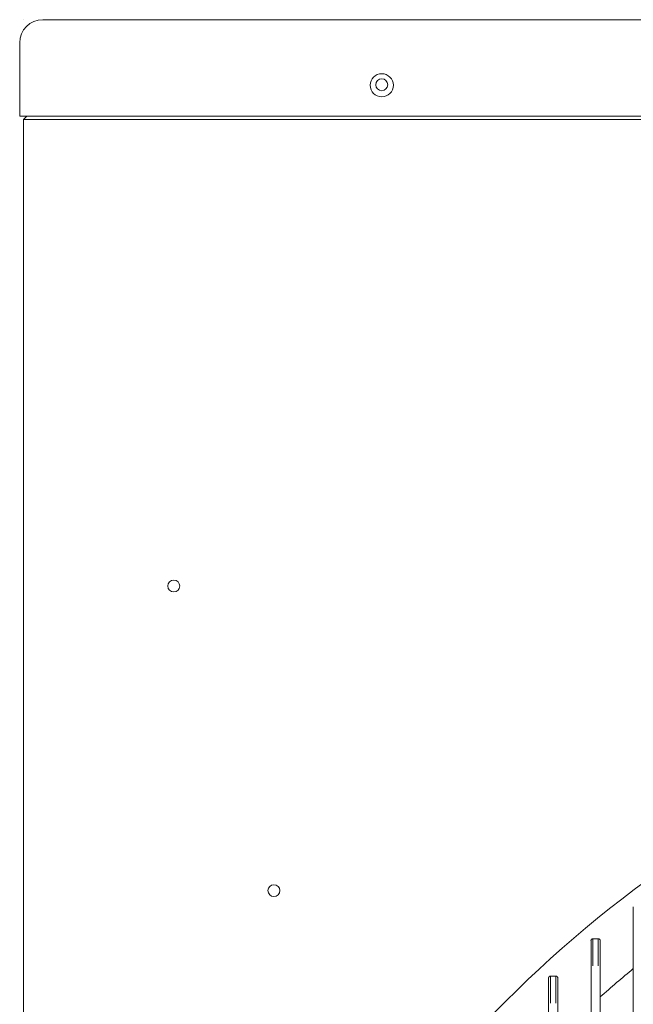
# Model space of a CAD drawing. Units: inches. Extents: x 18119 to 24419, y -5679 to 3231.
# Drawn here: x 19758 to 19917, y -973 to -717 of the extents above; entities that cross this region are included whole.
import ezdxf

# ---------------------------------------------------------------- set-up
doc = ezdxf.new("R2010")
doc.units = ezdxf.units.IN
doc.header["$MEASUREMENT"] = 0
doc.layers.add('01', color=92, linetype='Continuous')

msp = doc.modelspace()

# ---------------------------------------------------------------- linework, layer by layer
at = {"layer": '01', "lineweight": 9}
for points in [[(19763.99, -717.21), (20679.99, -717.21)], [(19778, -742.21), (19757.99, -742.21), (19757.99, -723.21)], [(19758.99, -743.07), (19759.85, -742.21)], [(19778, -742.21), (20679.99, -742.21)], [(19758.99, -743.07), (19758.99, -2212.06)], [(19778.99, -743.07), (19758.99, -743.07)], [(20395.29, -743.07), (19778.99, -743.07)], [(19917.28, -947.27), (19917.28, -953.75)], [(19917.28, -953.75), (19917.28, -1432.39)], [(19906.29, -956.02), (19906.29, -956.08)], [(19906.3, -956.08), (19906.3, -962.58)], [(19906.79, -955.55), (19906.74, -955.55)], [(19906.76, -962.55), (19906.77, -958.35), (19906.78, -956.74), (19906.8, -955.64)], [(19906.79, -955.54), (19908.19, -955.54)], [(19908.16, -962.57), (19908.17, -958.37), (19908.18, -956.78), (19908.2, -955.68)], [(19908.24, -955.54), (19908.2, -955.54)], [(19908.69, -956.08), (19908.69, -956.02)], [(19908.69, -956.14), (19908.69, -956.08)], [(19908.69, -962.62), (19908.69, -956.14)], [(19906.3, -962.57), (19906.3, -981.54)], [(19908.69, -1423.53), (19908.69, -962.61)], [(19895.29, -965.7), (19895.29, -965.75)], [(19895.29, -965.76), (19895.29, -972.27)], [(19895.78, -965.22), (19895.75, -965.22)], [(19895.76, -972.23), (19895.77, -968.02), (19895.79, -965.3)], [(19895.78, -965.22), (19897.18, -965.22)], [(19897.16, -972.27), (19897.16, -970.05), (19897.16, -968.06), (19897.17, -966.46), (19897.19, -965.35)], [(19897.24, -965.22), (19897.19, -965.22)], [(19897.68, -965.75), (19897.68, -965.7)], [(19897.68, -965.81), (19897.68, -965.75)], [(19897.68, -972.31), (19897.68, -965.81)], [(19895.29, -972.26), (19895.29, -1413.87)], [(19897.68, -981.54), (19897.68, -972.3)], [(19908.69, -1005.11), (19908.69, -970.63)]]:
    msp.add_lwpolyline(points, dxfattribs=at)
for points in [[(19763.99, -717.2), (19760.68, -717.2), (19757.99, -719.89), (19757.99, -723.21)], [(19933.98, -931.24), (19897.98, -954.83), (19867.23, -985.56), (19843.66, -1021.54)], [(19906.3, -955.99), (19906.3, -956), (19906.29, -956.01), (19906.29, -956.02)], [(19906.31, -955.93), (19906.3, -955.95), (19906.3, -955.96), (19906.3, -955.99)], [(19906.33, -955.87), (19906.32, -955.89), (19906.32, -955.91), (19906.31, -955.93)], [(19906.35, -955.83), (19906.34, -955.85), (19906.33, -955.85), (19906.33, -955.87)], [(19906.37, -955.78), (19906.36, -955.8), (19906.35, -955.81), (19906.35, -955.83)], [(19906.4, -955.74), (19906.38, -955.75), (19906.38, -955.76), (19906.37, -955.78)], [(19906.43, -955.71), (19906.43, -955.71), (19906.41, -955.72), (19906.4, -955.74)], [(19906.47, -955.66), (19906.46, -955.68), (19906.45, -955.69), (19906.43, -955.71)], [(19906.5, -955.63), (19906.5, -955.64), (19906.48, -955.66), (19906.47, -955.66)], [(19906.55, -955.61), (19906.53, -955.62), (19906.51, -955.62), (19906.5, -955.63)], [(19906.6, -955.59), (19906.58, -955.59), (19906.57, -955.61), (19906.55, -955.61)], [(19906.64, -955.57), (19906.63, -955.57), (19906.61, -955.58), (19906.6, -955.59)], [(19906.69, -955.55), (19906.67, -955.55), (19906.66, -955.55), (19906.64, -955.57)], [(19906.74, -955.55), (19906.72, -955.55), (19906.7, -955.55), (19906.69, -955.55)], [(19908.29, -955.55), (19908.28, -955.55), (19908.26, -955.55), (19908.24, -955.54)], [(19908.33, -955.57), (19908.32, -955.55), (19908.3, -955.55), (19908.29, -955.55)], [(19908.38, -955.58), (19908.37, -955.57), (19908.35, -955.57), (19908.33, -955.57)], [(19908.43, -955.61), (19908.41, -955.6), (19908.39, -955.58), (19908.38, -955.58)], [(19908.47, -955.62), (19908.45, -955.62), (19908.44, -955.61), (19908.43, -955.61)], [(19908.51, -955.66), (19908.49, -955.65), (19908.48, -955.64), (19908.47, -955.62)], [(19908.55, -955.71), (19908.54, -955.69), (19908.53, -955.67), (19908.51, -955.66)], [(19908.58, -955.74), (19908.57, -955.72), (19908.56, -955.71), (19908.55, -955.71)], [(19908.6, -955.77), (19908.6, -955.76), (19908.58, -955.75), (19908.58, -955.74)], [(19908.63, -955.82), (19908.61, -955.81), (19908.61, -955.79), (19908.6, -955.77)], [(19908.66, -955.87), (19908.65, -955.85), (19908.64, -955.84), (19908.63, -955.82)], [(19908.67, -955.92), (19908.66, -955.9), (19908.66, -955.89), (19908.66, -955.87)], [(19908.68, -955.98), (19908.68, -955.96), (19908.68, -955.95), (19908.67, -955.92)], [(19908.69, -956.02), (19908.69, -956), (19908.68, -955.99), (19908.68, -955.98)], [(19917.28, -963.3), (19914.37, -965.69), (19911.51, -968.14), (19908.69, -970.63)], [(19895.3, -965.65), (19895.3, -965.67), (19895.29, -965.69), (19895.29, -965.7)], [(19895.31, -965.61), (19895.31, -965.62), (19895.3, -965.63), (19895.3, -965.65)], [(19895.33, -965.56), (19895.32, -965.56), (19895.31, -965.59), (19895.31, -965.61)], [(19895.35, -965.5), (19895.34, -965.52), (19895.33, -965.54), (19895.33, -965.56)], [(19895.37, -965.46), (19895.36, -965.47), (19895.35, -965.48), (19895.35, -965.5)], [(19895.4, -965.42), (19895.39, -965.43), (19895.38, -965.44), (19895.37, -965.46)], [(19895.44, -965.38), (19895.43, -965.4), (19895.43, -965.41), (19895.4, -965.42)], [(19895.47, -965.35), (19895.46, -965.35), (19895.44, -965.37), (19895.44, -965.38)], [(19895.51, -965.31), (19895.5, -965.32), (19895.49, -965.34), (19895.47, -965.35)], [(19895.56, -965.28), (19895.54, -965.29), (19895.53, -965.3), (19895.51, -965.31)], [(19895.6, -965.26), (19895.58, -965.27), (19895.57, -965.28), (19895.56, -965.28)], [(19895.64, -965.24), (19895.63, -965.24), (19895.61, -965.26), (19895.6, -965.26)], [(19895.7, -965.23), (19895.67, -965.23), (19895.66, -965.24), (19895.64, -965.24)], [(19895.75, -965.22), (19895.73, -965.23), (19895.72, -965.23), (19895.7, -965.23)], [(19897.29, -965.23), (19897.27, -965.23), (19897.26, -965.23), (19897.24, -965.22)], [(19897.34, -965.24), (19897.32, -965.24), (19897.3, -965.23), (19897.29, -965.23)], [(19897.39, -965.26), (19897.37, -965.26), (19897.36, -965.24), (19897.34, -965.24)], [(19897.43, -965.29), (19897.41, -965.28), (19897.4, -965.27), (19897.39, -965.26)], [(19897.47, -965.31), (19897.46, -965.3), (19897.44, -965.29), (19897.43, -965.29)], [(19897.51, -965.35), (19897.49, -965.34), (19897.49, -965.32), (19897.47, -965.31)], [(19897.54, -965.38), (19897.54, -965.37), (19897.52, -965.35), (19897.51, -965.35)], [(19897.57, -965.42), (19897.56, -965.41), (19897.55, -965.4), (19897.54, -965.38)], [(19897.61, -965.46), (19897.6, -965.44), (19897.58, -965.43), (19897.57, -965.42)], [(19897.64, -965.5), (19897.63, -965.48), (19897.61, -965.47), (19897.61, -965.46)], [(19897.66, -965.56), (19897.65, -965.54), (19897.64, -965.52), (19897.64, -965.5)], [(19897.68, -965.61), (19897.66, -965.59), (19897.66, -965.56), (19897.66, -965.56)], [(19897.68, -965.65), (19897.68, -965.63), (19897.68, -965.62), (19897.68, -965.61)], [(19897.68, -965.7), (19897.68, -965.69), (19897.68, -965.67), (19897.68, -965.65)]]:
    msp.add_open_spline(points, degree=3, dxfattribs=at)
for points in [[(19759.01, -717.21), (19759.01, -717.2), (19758.99, -717.2), (19758.99, -717.2), (19758.98, -717.2), (19758.97, -717.2), (19758.97, -717.21), (19758.97, -717.22), (19758.98, -717.23), (19758.99, -717.23), (19758.99, -717.23), (19759.01, -717.22), (19759.01, -717.21)], [(19854.99, -734.21), (19854.99, -732.55), (19853.65, -731.21), (19851.99, -731.21), (19850.33, -731.21), (19849, -732.55), (19849, -734.21), (19849, -735.87), (19850.33, -737.21), (19851.99, -737.21), (19853.65, -737.21), (19854.99, -735.87), (19854.99, -734.21)], [(19853.53, -734.06), (19853.53, -733.21), (19852.84, -732.52), (19851.99, -732.52), (19851.14, -732.52), (19850.44, -733.21), (19850.44, -734.06), (19850.44, -734.92), (19851.14, -735.62), (19851.99, -735.62), (19852.84, -735.62), (19853.53, -734.92), (19853.53, -734.06)], [(19799.54, -864.06), (19799.54, -863.21), (19798.86, -862.52), (19797.99, -862.52), (19797.13, -862.52), (19796.44, -863.21), (19796.44, -864.06), (19796.44, -864.93), (19797.13, -865.61), (19797.99, -865.61), (19798.86, -865.61), (19799.54, -864.93), (19799.54, -864.06)], [(19825.54, -943.07), (19825.54, -942.21), (19824.85, -941.52), (19823.99, -941.52), (19823.13, -941.52), (19822.44, -942.21), (19822.44, -943.07), (19822.44, -943.93), (19823.13, -944.62), (19823.99, -944.62), (19824.85, -944.62), (19825.54, -943.93), (19825.54, -943.07)]]:
    msp.add_open_spline(points, degree=3, knots=[0, 0, 0, 0, 1, 1, 1, 2, 2, 2, 3, 3, 3, 4, 4, 4, 4], dxfattribs=at)

doc.saveas('drawing.dxf')
